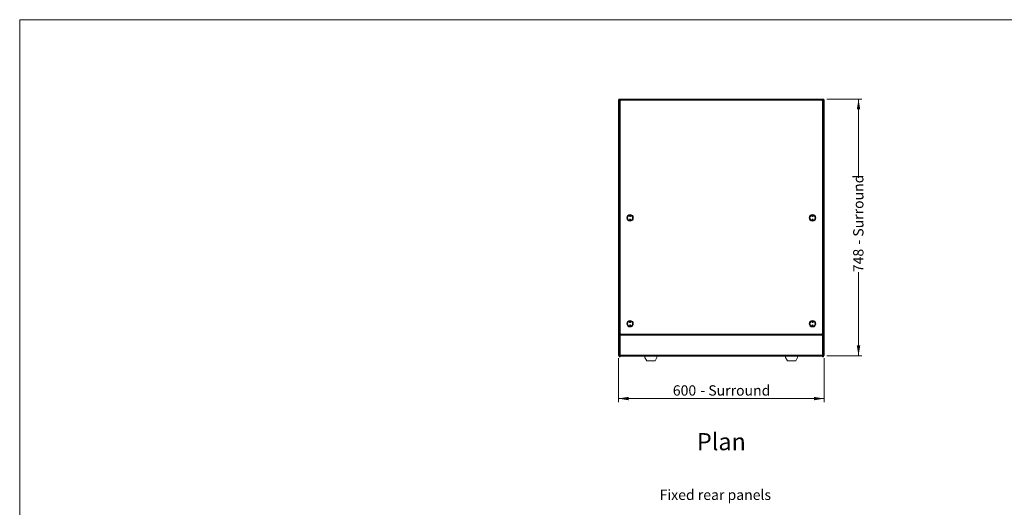
# Model space of a CAD drawing. Units: millimetres. Extents: x 0 to 586, y 0 to 420.
# Drawn here: x 6 to 293, y 269 to 411 of the extents above; entities that cross this region are included whole.
import ezdxf

# ---------------------------------------------------------------- set-up
doc = ezdxf.new("R2010")
doc.units = ezdxf.units.MM
doc.styles.add('SLDTEXTSTYLE0', font='TXT', dxfattribs={"width": 0.605})
doc.dimstyles.new('SLDDIMSTYLE0', dxfattribs={"dimtxt": 3, "dimasz": 3, "dimexe": 0, "dimexo": 0.0625, "dimgap": 0.75, "dimtad": 0, "dimtih": 1, "dimtoh": 1, "dimdec": 1, "dimlfac": 10, "dimrnd": 1e-09, "dimzin": 12, "dimdsep": 46, "dimtxsty": 'SLDTEXTSTYLE0', "dimsah": 1, "dimcen": 0.09, "dimadec": 0, "dimazin": 3, "dimtfac": 1, "dimtofl": 0, "dimtmove": 0, "dimatfit": 3, "dimfxl": 0, "dimfrac": 2, "dimtolj": 1, "dimtzin": 12, "dimarcsym": 0})
doc.dimstyles.new('SLDDIMSTYLE1', dxfattribs={"dimtxt": 3, "dimasz": 3, "dimexe": 0, "dimexo": 0.0625, "dimgap": 0.75, "dimtad": 0, "dimdec": 1, "dimlfac": 10, "dimrnd": 1e-09, "dimzin": 12, "dimdsep": 46, "dimtxsty": 'SLDTEXTSTYLE0', "dimsah": 1, "dimcen": 0.09, "dimadec": 0, "dimazin": 3, "dimtfac": 1, "dimtofl": 0, "dimtmove": 0, "dimatfit": 3, "dimfxl": 0, "dimfrac": 2, "dimtolj": 1, "dimtzin": 12, "dimarcsym": 0})

# ---------------------------------------------------------------- blocks, each defined once
blk = doc.blocks.new('_D')
at = {"color": 7, "linetype": 'Continuous', "lineweight": 0}
for p, q in [((180.38, 312.37), (180.38, 299.6)), ((240.38, 312.37), (240.38, 299.6)), ((180.38, 300.6), (240.38, 300.6))]:
    blk.add_line(p, q, dxfattribs=at)
for points in [[(180.38, 300.6), (183.38, 300.1), (183.38, 301.1)], [(240.38, 300.6), (237.38, 301.1), (237.38, 300.1)]]:
    blk.add_solid(points, dxfattribs=at)
at = {"color": 7, "linetype": 'Continuous', "lineweight": 0, "char_height": 3, "attachment_point": 1, "style": 'SLDTEXTSTYLE0'}
for s, insert in [('600', (196.25, 304.47, -7.33)), ('- Surround', (204.25, 304.47, -7.33))]:
    blk.add_mtext(s, dxfattribs=dict(at, insert=insert))
blk = doc.blocks.new('_D_1')
at = {"color": 7, "linetype": 'Continuous', "lineweight": 0}
for p, q in [((241.1, 387.89), (251.38, 387.89)), ((250.38, 387.89), (250.38, 364.92)), ((250.38, 313.09), (250.38, 337.43)), ((241.1, 313.09), (251.38, 313.09))]:
    blk.add_line(p, q, dxfattribs=at)
for points in [[(250.38, 387.89), (249.88, 384.89), (250.88, 384.89)], [(250.38, 313.09), (250.88, 316.09), (249.88, 316.09)]]:
    blk.add_solid(points, dxfattribs=at)
at = {"color": 7, "linetype": 'Continuous', "lineweight": 0, "char_height": 3, "attachment_point": 1, "rotation": 90, "style": 'SLDTEXTSTYLE0'}
for s, insert in [('- Surround', (248.82, 345.43, -7.33)), ('748', (248.82, 337.43, -7.33))]:
    blk.add_mtext(s, dxfattribs=dict(at, insert=insert))

msp = doc.modelspace()

# ---------------------------------------------------------------- linework, layer by layer
at = {"color": 7, "linetype": 'Continuous', "lineweight": 0}
for p, q in [((5.873, 9.004), (5.873, 411.004)), ((5.873, 411.004), (579.873, 411.004))]:
    msp.add_line(p, q, dxfattribs=at)
at = {"color": 7, "linetype": 'Continuous', "lineweight": 15}
for p, q in [((180.504, 387.606), (180.384, 387.606)), ((180.384, 387.606), (180.384, 387.589)), ((180.384, 387.589), (180.384, 313.374)), ((180.504, 387.606), (180.504, 387.596)), ((180.668, 387.89), (180.668, 387.606)), ((180.668, 387.89), (240.1, 387.89)), ((240.1, 387.606), (180.668, 387.606)), ((180.884, 387.56), (181.384, 387.56)), ((180.884, 387.06), (180.884, 387.56)), ((239.384, 387.56), (181.384, 387.56)), ((239.384, 387.56), (239.884, 387.56)), ((239.884, 387.56), (239.884, 387.06)), ((240.1, 387.89), (240.1, 387.606)), ((240.264, 387.606), (240.384, 387.606)), ((240.264, 387.606), (240.264, 387.596)), ((240.384, 387.606), (240.384, 387.589)), ((240.384, 387.589), (240.384, 313.374)), ((180.484, 384.51), (180.484, 386.01)), ((180.884, 386.21), (180.684, 386.21)), ((180.884, 387.06), (180.884, 324.377)), ((239.884, 387.06), (239.884, 324.377)), ((240.084, 386.21), (239.884, 386.21)), ((240.284, 386.01), (240.284, 384.51)), ((180.684, 384.31), (180.884, 384.31)), ((239.884, 384.31), (240.084, 384.31)), ((180.669, 376.068), (180.869, 376.068)), ((180.669, 376.068), (180.669, 368.068)), ((180.869, 376.068), (180.869, 368.068)), ((180.869, 376.068), (180.884, 376.068)), ((239.884, 376.068), (239.899, 376.068)), ((239.899, 376.068), (239.899, 368.068)), ((239.899, 376.068), (240.099, 376.068)), ((240.099, 376.068), (240.099, 368.068)), ((180.669, 368.068), (180.869, 368.068)), ((180.869, 368.068), (180.884, 368.068)), ((239.884, 368.068), (239.899, 368.068)), ((239.899, 368.068), (240.099, 368.068)), ((180.484, 349.41), (180.484, 350.91)), ((180.884, 351.11), (180.684, 351.11)), ((240.084, 351.11), (239.884, 351.11)), ((240.284, 350.91), (240.284, 349.41)), ((180.684, 349.21), (180.884, 349.21)), ((239.884, 349.21), (240.084, 349.21)), ((180.669, 332.118), (180.869, 332.118)), ((180.669, 332.118), (180.669, 324.428)), ((180.869, 332.118), (180.869, 324.428)), ((180.869, 332.118), (180.884, 332.118)), ((239.884, 332.118), (239.899, 332.118)), ((239.899, 332.118), (239.899, 324.428)), ((239.899, 332.118), (240.099, 332.118)), ((240.099, 332.118), (240.099, 324.428)), ((180.884, 324.428), (180.584, 324.428)), ((180.584, 324.428), (180.584, 324.228)), ((180.884, 324.377), (180.884, 324.228)), ((240.184, 324.428), (239.884, 324.428)), ((239.884, 324.377), (239.884, 324.228)), ((240.184, 324.428), (240.184, 324.228)), ((180.884, 324.228), (180.584, 324.228)), ((180.584, 324.228), (180.584, 312.96)), ((180.884, 324.228), (180.884, 312.96)), ((240.184, 324.228), (239.884, 324.228)), ((239.884, 324.228), (239.884, 312.96)), ((240.184, 324.228), (240.184, 312.96)), ((181.384, 319.36), (180.884, 319.36)), ((180.884, 319.32), (239.884, 319.32)), ((180.884, 319.056), (239.884, 319.056)), ((239.384, 319.36), (181.384, 319.36)), ((181.574, 319.36), (181.574, 319.32)), ((239.194, 319.36), (239.194, 319.32)), ((239.884, 319.36), (239.384, 319.36)), ((180.584, 313.374), (180.384, 313.374)), ((180.884, 312.96), (180.584, 312.96)), ((180.584, 312.96), (180.584, 312.76)), ((180.884, 313.234), (239.884, 313.234)), ((180.884, 312.97), (239.884, 312.97)), ((180.884, 312.96), (180.884, 312.76)), ((188.134, 312.97), (188.134, 312.585)), ((191.634, 312.97), (191.634, 312.585)), ((229.134, 312.97), (229.134, 312.585)), ((232.634, 312.97), (232.634, 312.585)), ((240.184, 312.96), (239.884, 312.96)), ((239.884, 312.96), (239.884, 312.76)), ((240.184, 313.374), (240.384, 313.374)), ((240.184, 312.96), (240.184, 312.76)), ((180.884, 312.76), (180.584, 312.76)), ((188.134, 312.559), (188.134, 312.585)), ((188.634, 311.59), (188.134, 312.585)), ((188.134, 312.559), (188.634, 311.565)), ((188.634, 311.59), (188.634, 311.565)), ((188.634, 311.59), (191.134, 311.59)), ((188.634, 311.565), (191.134, 311.565)), ((191.634, 312.585), (191.134, 311.59)), ((191.134, 311.565), (191.634, 312.559)), ((191.134, 311.59), (191.134, 311.565)), ((191.634, 312.559), (191.634, 312.585)), ((229.634, 311.59), (229.134, 312.585)), ((229.134, 312.559), (229.134, 312.585)), ((229.134, 312.559), (229.634, 311.565)), ((229.634, 311.59), (232.134, 311.59)), ((229.634, 311.59), (229.634, 311.565)), ((229.634, 311.565), (232.134, 311.565)), ((232.634, 312.585), (232.134, 311.59)), ((232.134, 311.565), (232.634, 312.559)), ((232.134, 311.59), (232.134, 311.565)), ((232.634, 312.559), (232.634, 312.585)), ((240.184, 312.76), (239.884, 312.76))]:
    msp.add_line(p, q, dxfattribs=at)
at = {"color": 8, "linetype": 'Continuous', "lineweight": 15}
for p, q in [((180.668, 386.21), (180.668, 387.606)), ((240.1, 386.21), (240.1, 387.606)), ((180.684, 386.21), (180.684, 384.31)), ((240.084, 384.31), (240.084, 386.21)), ((180.668, 351.11), (180.668, 384.311)), ((240.1, 351.11), (240.1, 384.311)), ((180.684, 351.11), (180.684, 349.21)), ((240.084, 349.21), (240.084, 351.11)), ((180.668, 324.428), (180.668, 349.211)), ((240.1, 324.428), (240.1, 349.211)), ((181.734, 319.32), (181.734, 319.36)), ((239.034, 319.32), (239.034, 319.36))]:
    msp.add_line(p, q, dxfattribs=at)
at = {"color": 7, "linetype": 'Continuous', "lineweight": 15, "flags": 128}
for points in [[(180.384, 387.589), (180.388, 387.589), (180.401, 387.59), (180.422, 387.591), (180.45, 387.593), (180.485, 387.595), (180.526, 387.597), (180.571, 387.6), (180.619, 387.603), (180.668, 387.606)], [(240.384, 387.589), (240.38, 387.589), (240.367, 387.59), (240.346, 387.591), (240.318, 387.593), (240.283, 387.595), (240.242, 387.597), (240.197, 387.6), (240.149, 387.603), (240.1, 387.606)]]:
    msp.add_lwpolyline(points, dxfattribs=at)
at = {"color": 7, "linetype": 'Continuous', "lineweight": 15}
for centre, radius in [((183.784, 353.26), 0.95), ((183.784, 353.26), 0.75), ((183.784, 353.76), 0.15), ((183.784, 353.76), 0.001), ((236.984, 353.26), 0.95), ((236.984, 353.26), 0.75), ((236.984, 353.76), 0.15), ((236.984, 353.76), 0.001), ((183.784, 352.76), 0.15), ((183.784, 352.76), 0.001), ((236.984, 352.76), 0.15), ((236.984, 352.76), 0.001), ((183.784, 322.41), 0.95), ((183.784, 322.41), 0.75), ((183.784, 322.91), 0.15), ((183.784, 321.91), 0.15), ((183.784, 322.91), 0.001), ((183.784, 321.91), 0.001), ((236.984, 322.41), 0.95), ((236.984, 322.41), 0.75), ((236.984, 322.91), 0.15), ((236.984, 321.91), 0.15), ((236.984, 322.91), 0.001), ((236.984, 321.91), 0.001)]:
    msp.add_circle(centre, radius, dxfattribs=at)
for centre, radius, start, end in [((180.668, 387.606), 0.284, 90, 180), ((180.668, 387.606), 0.164, 90, 180), ((181.384, 387.06), 0.5, 90, 180), ((239.384, 387.06), 0.5, 0, 90), ((240.1, 387.606), 0.284, 360, 90), ((240.1, 387.606), 0.164, 360, 90), ((180.684, 386.01), 0.2, 90, 180), ((240.084, 386.01), 0.2, 0, 90), ((180.684, 384.51), 0.2, 180, 270), ((240.084, 384.51), 0.2, 270, 0), ((180.684, 350.91), 0.2, 90, 180), ((240.084, 350.91), 0.2, 0, 90), ((180.684, 349.41), 0.2, 180, 270), ((240.084, 349.41), 0.2, 270, 0), ((181.384, 319.86), 0.5, 180, 270), ((239.384, 319.86), 0.5, 270, 0), ((180.668, 313.374), 0.284, 180, 252.79601), ((180.668, 313.374), 0.164, 180, 239.18984), ((240.1, 313.374), 0.284, 287.20399, 0), ((240.1, 313.374), 0.164, 300.81016, 0)]:
    msp.add_arc(centre, radius, start, end, dxfattribs=at)

# ---------------------------------------------------------------- texts
at = {"color": 7, "linetype": 'Continuous', "lineweight": 0, "attachment_point": 1, "style": 'SLDTEXTSTYLE0'}
for s, insert, char_height in [('Plan', (203.276, 290.548), 5), ('Fixed rear panels', (192.393, 274.053), 3)]:
    msp.add_mtext(s, dxfattribs=dict(at, insert=insert, char_height=char_height))

# ---------------------------------------------------------------- dimensions: what is measured, and where the dimension line sits
at = {"color": 7, "linetype": 'Continuous', "lineweight": 0}
dim = msp.add_linear_dim(base=(250.384, 387.89), p1=(240.1, 313.09), p2=(240.1, 387.89), angle=90, text='<> - Surround', dimstyle='SLDDIMSTYLE1', dxfattribs=at)
dim.commit()
dim.dimension.update_dxf_attribs({"geometry": '_D_1', "text_midpoint": (250.384, 351.175), "dimtype": 160})
dim = msp.add_linear_dim(base=(240.384, 302.904), p1=(180.384, 313.374), p2=(240.384, 313.374), text='<> - Surround', dimstyle='SLDDIMSTYLE0', dxfattribs=at)
dim.commit()
dim.dimension.update_dxf_attribs({"geometry": '_D', "text_midpoint": (209.99, 302.904), "dimtype": 160})

doc.saveas('drawing.dxf')
